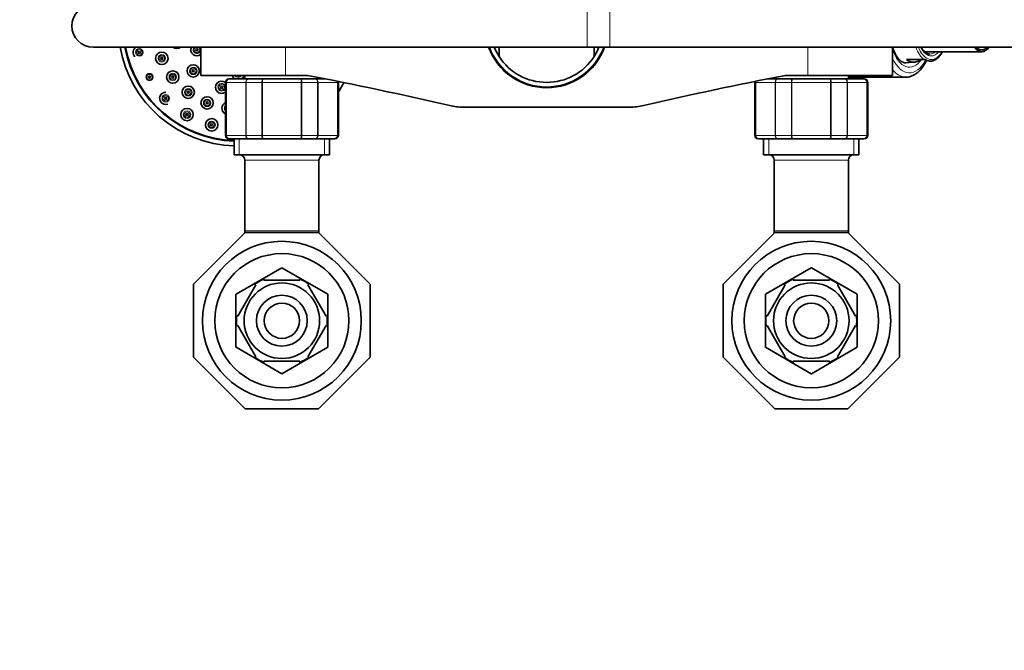
# Model space of a CAD drawing. Units: millimetres. Extents: x 0 to 1478, y 0 to 1758.
# Drawn here: x 579 to 858, y 1341 to 1520 of the extents above; entities that cross this region are included whole.
import ezdxf
from ezdxf import colors
from ezdxf.entities.mleader import LeaderData, LeaderLine
from ezdxf.math import Vec2, Vec3

# ---------------------------------------------------------------- set-up
doc = ezdxf.new("R2010")
doc.units = ezdxf.units.MM
doc.layers.add('DV2_Défaut', color=7, linetype='Continuous')
doc.layers.add('Défaut', color=7, linetype='Continuous')

# ---------------------------------------------------------------- blocks, each defined once
blk = doc.blocks.new('_DOT')
at = {"color": 0}
blk.add_line((0, 0), (-1, 0), dxfattribs=at)
at = {"color": 0, "const_width": 0.333}
blk.add_lwpolyline([(-0.1665, 0, 1), (0.1665, 0, 1)], format="xyb", close=True, dxfattribs=at)
blk = doc.blocks.new('SE1')
at = {"layer": 'DV2_Défaut', "color": 7, "linetype": 'Continuous', "lineweight": 18}
for p, q in [((740.23, 1511.9), (740.23, 1523.9)), ((746.65, 1511.9), (746.65, 1523.9)), ((654.73, 1503.9), (654.73, 1511.9)), ((802.73, 1503.9), (802.73, 1511.9)), ((637.94, 1501.9), (637.73, 1501.9)), ((637.94, 1486.9), (637.94, 1501.9)), ((637.94, 1501.9), (638, 1501.9)), ((638, 1501.9), (638, 1486.9)), ((643.48, 1501.9), (638, 1501.9)), ((643.48, 1486.9), (643.48, 1501.9)), ((643.48, 1501.9), (643.59, 1501.9)), ((643.59, 1501.9), (643.59, 1486.9)), ((648.07, 1501.9), (643.59, 1501.9)), ((648.07, 1486.9), (648.07, 1501.9)), ((648.07, 1501.9), (648.25, 1501.9)), ((648.25, 1501.9), (648.25, 1486.9)), ((659.2, 1501.9), (648.25, 1501.9)), ((659.2, 1486.9), (659.2, 1501.9)), ((659.2, 1501.9), (659.38, 1501.9)), ((659.38, 1501.9), (659.38, 1486.9)), ((663.86, 1501.9), (659.38, 1501.9)), ((663.86, 1486.9), (663.86, 1501.9)), ((663.86, 1501.9), (663.98, 1501.9)), ((669.46, 1501.9), (663.98, 1501.9)), ((663.98, 1501.9), (663.98, 1486.9)), ((669.46, 1486.9), (669.46, 1501.9)), ((669.52, 1501.9), (669.46, 1501.9)), ((669.52, 1501.9), (669.52, 1486.9)), ((669.52, 1501.9), (669.73, 1501.9)), ((787.94, 1501.9), (787.73, 1501.9)), ((787.94, 1486.9), (787.94, 1501.9)), ((787.94, 1501.9), (788, 1501.9)), ((793.48, 1501.9), (788, 1501.9)), ((788, 1501.9), (788, 1486.9)), ((793.48, 1486.9), (793.48, 1501.9)), ((793.48, 1501.9), (793.59, 1501.9)), ((798.07, 1501.9), (793.59, 1501.9)), ((793.59, 1501.9), (793.59, 1486.9)), ((798.07, 1486.9), (798.07, 1501.9)), ((798.07, 1501.9), (798.25, 1501.9)), ((809.2, 1501.9), (798.25, 1501.9)), ((798.25, 1501.9), (798.25, 1486.9)), ((809.2, 1486.9), (809.2, 1501.9)), ((809.38, 1501.9), (809.2, 1501.9)), ((813.86, 1501.9), (809.38, 1501.9)), ((809.38, 1501.9), (809.38, 1486.9)), ((813.86, 1486.9), (813.86, 1501.9)), ((813.86, 1501.9), (813.98, 1501.9)), ((819.46, 1501.9), (813.98, 1501.9)), ((813.98, 1501.9), (813.98, 1486.9)), ((819.46, 1486.9), (819.46, 1501.9)), ((819.46, 1501.9), (819.52, 1501.9)), ((819.52, 1501.9), (819.73, 1501.9)), ((819.52, 1501.9), (819.52, 1486.9)), ((637.94, 1486.9), (637.73, 1486.9)), ((637.94, 1486.9), (638, 1486.9)), ((638, 1486.9), (643.48, 1486.9)), ((643.48, 1486.9), (643.59, 1486.9)), ((643.59, 1486.9), (648.07, 1486.9)), ((648.07, 1486.9), (648.25, 1486.9)), ((648.25, 1486.9), (659.2, 1486.9)), ((659.2, 1486.9), (659.38, 1486.9)), ((659.38, 1486.9), (663.86, 1486.9)), ((663.86, 1486.9), (663.98, 1486.9)), ((663.98, 1486.9), (669.46, 1486.9)), ((669.52, 1486.9), (669.46, 1486.9)), ((669.52, 1486.9), (669.73, 1486.9)), ((787.94, 1486.9), (787.73, 1486.9)), ((787.94, 1486.9), (788, 1486.9)), ((788, 1486.9), (793.48, 1486.9)), ((793.48, 1486.9), (793.59, 1486.9)), ((793.59, 1486.9), (798.07, 1486.9)), ((798.07, 1486.9), (798.25, 1486.9)), ((798.25, 1486.9), (809.2, 1486.9)), ((809.38, 1486.9), (809.2, 1486.9)), ((809.38, 1486.9), (813.86, 1486.9)), ((813.86, 1486.9), (813.98, 1486.9)), ((813.98, 1486.9), (819.46, 1486.9)), ((819.46, 1486.9), (819.52, 1486.9)), ((819.52, 1486.9), (819.73, 1486.9)), ((641.67, 1481.4), (641.67, 1485.9)), ((665.79, 1481.4), (665.79, 1485.9)), ((791.67, 1481.4), (791.67, 1485.9)), ((815.79, 1481.4), (815.79, 1485.9)), ((664.23, 1479.9), (643.23, 1479.9)), ((814.23, 1479.9), (793.23, 1479.9)), ((664.23, 1459.9), (643.23, 1459.9)), ((814.23, 1459.9), (793.23, 1459.9))]:
    blk.add_line(p, q, dxfattribs=at)
at = {"layer": 'DV2_Défaut', "color": 7, "linetype": 'Continuous', "lineweight": 35}
for p, q in [((600.23, 1511.9), (740.23, 1511.9)), ((630.73, 1511.9), (630.73, 1503.9)), ((740.23, 1511.9), (746.65, 1511.9)), ((746.65, 1511.9), (886.65, 1511.9)), ((826.73, 1503.9), (826.73, 1511.9)), ((835.8, 1510.6), (852.01, 1510.6)), ((830.09, 1507.46), (832.82, 1507.62)), ((830.7, 1508.4), (835.71, 1508.4)), ((835.71, 1508.4), (835.89, 1508.4)), ((838.59, 1508.2), (839.04, 1508.44)), ((654.73, 1503.9), (630.73, 1503.9)), ((643.23, 1503.9), (643.23, 1502.9)), ((654.73, 1503.9), (661, 1503.9)), ((796.46, 1503.9), (802.73, 1503.9)), ((802.73, 1503.9), (826.73, 1503.9)), ((814.23, 1502.9), (814.23, 1503.9)), ((637.73, 1501.9), (637.73, 1486.9)), ((638.91, 1502.9), (638.73, 1502.9)), ((638.91, 1502.9), (644.3, 1502.9)), ((644.3, 1502.9), (648.34, 1502.9)), ((648.34, 1502.9), (659.11, 1502.9)), ((659.11, 1502.9), (663.16, 1502.9)), ((663.16, 1502.9), (666.09, 1502.9)), ((664.23, 1502.9), (664.23, 1503.27)), ((669.73, 1486.9), (669.73, 1501.9)), ((787.73, 1501.9), (787.73, 1486.9)), ((791.36, 1502.9), (794.3, 1502.9)), ((793.23, 1503.27), (793.23, 1502.9)), ((794.3, 1502.9), (798.34, 1502.9)), ((798.34, 1502.9), (809.11, 1502.9)), ((809.11, 1502.9), (813.16, 1502.9)), ((813.16, 1502.9), (818.54, 1502.9)), ((814.23, 1503.4), (830.51, 1503.4)), ((818.54, 1502.9), (818.73, 1502.9)), ((819.73, 1486.9), (819.73, 1501.9)), ((752.25, 1494.9), (705.21, 1494.9)), ((638.91, 1485.9), (638.73, 1485.9)), ((644.3, 1485.9), (638.91, 1485.9)), ((640.23, 1485.9), (640.23, 1481.4)), ((648.34, 1485.9), (644.3, 1485.9)), ((659.11, 1485.9), (648.34, 1485.9)), ((663.16, 1485.9), (659.11, 1485.9)), ((668.54, 1485.9), (663.16, 1485.9)), ((667.23, 1481.4), (667.23, 1485.9)), ((668.54, 1485.9), (668.73, 1485.9)), ((788.91, 1485.9), (788.73, 1485.9)), ((794.3, 1485.9), (788.91, 1485.9)), ((790.23, 1485.9), (790.23, 1481.4)), ((798.34, 1485.9), (794.3, 1485.9)), ((809.11, 1485.9), (798.34, 1485.9)), ((813.16, 1485.9), (809.11, 1485.9)), ((818.54, 1485.9), (813.16, 1485.9)), ((817.23, 1481.4), (817.23, 1485.9)), ((818.54, 1485.9), (818.73, 1485.9)), ((667.23, 1481.4), (640.23, 1481.4)), ((817.23, 1481.4), (790.23, 1481.4)), ((643.23, 1479.9), (643.23, 1459.9)), ((664.23, 1459.9), (664.23, 1479.9)), ((793.23, 1479.9), (793.23, 1459.9)), ((814.23, 1459.9), (814.23, 1479.9)), ((628.73, 1444.76), (643.37, 1459.4)), ((643.23, 1459.9), (643.23, 1459.26)), ((643.37, 1459.4), (664.08, 1459.4)), ((664.08, 1459.4), (678.73, 1444.76)), ((664.23, 1459.26), (664.23, 1459.9)), ((778.73, 1444.76), (793.37, 1459.4)), ((793.23, 1459.9), (793.23, 1459.26)), ((793.37, 1459.4), (814.08, 1459.4)), ((814.08, 1459.4), (828.73, 1444.76)), ((814.23, 1459.26), (814.23, 1459.9)), ((653.71, 1449.4), (640.75, 1441.92)), ((666.71, 1441.92), (653.75, 1449.4)), ((803.71, 1449.4), (790.75, 1441.92)), ((816.71, 1441.92), (803.75, 1449.4)), ((648.6, 1445.9), (648.6, 1446.21)), ((658.85, 1445.9), (648.6, 1445.9)), ((658.85, 1445.9), (658.85, 1446.21)), ((798.6, 1445.9), (798.6, 1446.21)), ((808.85, 1445.9), (798.6, 1445.9)), ((808.85, 1445.9), (808.85, 1446.21)), ((628.73, 1424.05), (628.73, 1444.76)), ((646.33, 1444.59), (641.21, 1435.71)), ((646.33, 1444.59), (646.06, 1444.74)), ((661.12, 1444.59), (661.34, 1444.78)), ((661.12, 1444.59), (666.25, 1435.71)), ((678.73, 1444.76), (678.73, 1424.05)), ((778.73, 1424.05), (778.73, 1444.76)), ((796.33, 1444.59), (791.21, 1435.71)), ((796.33, 1444.59), (796.06, 1444.74)), ((811.12, 1444.59), (811.34, 1444.78)), ((811.12, 1444.59), (816.25, 1435.71)), ((828.73, 1444.76), (828.73, 1424.05)), ((640.73, 1441.89), (640.73, 1426.92)), ((666.73, 1426.92), (666.73, 1441.89)), ((790.73, 1441.89), (790.73, 1426.92)), ((816.73, 1426.92), (816.73, 1441.89)), ((641.21, 1435.71), (640.94, 1435.87)), ((666.25, 1435.71), (666.51, 1435.9)), ((791.21, 1435.71), (790.94, 1435.87)), ((816.25, 1435.71), (816.51, 1435.9)), ((641.21, 1433.09), (640.94, 1432.94)), ((641.21, 1433.09), (646.33, 1424.21)), ((666.25, 1433.09), (661.12, 1424.21)), ((666.25, 1433.09), (666.51, 1432.86)), ((791.21, 1433.09), (790.94, 1432.94)), ((791.21, 1433.09), (796.33, 1424.21)), ((816.25, 1433.09), (811.12, 1424.21)), ((816.25, 1433.09), (816.51, 1432.86)), ((640.75, 1426.89), (653.71, 1419.4)), ((653.75, 1419.4), (666.71, 1426.89)), ((790.75, 1426.89), (803.71, 1419.4)), ((803.75, 1419.4), (816.71, 1426.89)), ((643.37, 1409.4), (628.73, 1424.05)), ((646.09, 1424.05), (646.33, 1424.21)), ((658.85, 1422.9), (648.6, 1422.9)), ((648.6, 1422.9), (648.6, 1422.6)), ((658.85, 1422.9), (658.85, 1422.6)), ((661.35, 1424.03), (661.12, 1424.21)), ((678.73, 1424.05), (664.08, 1409.4)), ((793.37, 1409.4), (778.73, 1424.05)), ((796.09, 1424.05), (796.33, 1424.21)), ((808.85, 1422.9), (798.6, 1422.9)), ((798.6, 1422.9), (798.6, 1422.6)), ((808.85, 1422.9), (808.85, 1422.6)), ((811.35, 1424.03), (811.12, 1424.21)), ((828.73, 1424.05), (814.08, 1409.4)), ((664.08, 1409.4), (643.37, 1409.4)), ((814.08, 1409.4), (793.37, 1409.4))]:
    blk.add_line(p, q, dxfattribs=at)
at = {"layer": 'DV2_Défaut', "color": 7, "linetype": 'Continuous', "lineweight": 18}
for centre, radius in [((613.34, 1510.4), 1.07), ((613.34, 1510.4), 0.792), ((619.72, 1508.72), 1.07), ((619.72, 1508.72), 0.792), ((616.23, 1503.4), 1.07), ((616.23, 1503.4), 0.792), ((622.83, 1503.43), 1.07), ((622.83, 1503.43), 0.792), ((628.62, 1505.17), 1.07), ((628.62, 1505.17), 0.792), ((636.69, 1500.52), 0.792), ((620.84, 1497.4), 1.07), ((620.84, 1497.4), 0.792), ((627.21, 1499.13), 1.07), ((627.21, 1499.13), 0.792), ((632.55, 1496.11), 1.07), ((632.55, 1496.11), 0.792), ((626.85, 1492.79), 1.07), ((626.85, 1492.79), 0.792), ((633.84, 1489.89), 1.07), ((633.84, 1489.89), 0.792)]:
    blk.add_circle(centre, radius, dxfattribs=at)
at = {"layer": 'DV2_Défaut', "color": 7, "linetype": 'Continuous', "lineweight": 35}
for centre, radius in [((613.34, 1510.4), 0.3), ((619.72, 1508.72), 1.75), ((629.66, 1511.15), 0.3), ((619.72, 1508.72), 0.3), ((628.62, 1505.17), 1.75), ((616.23, 1503.4), 0.3), ((622.83, 1503.43), 1.75), ((622.83, 1503.43), 0.3), ((628.62, 1505.17), 0.3), ((627.21, 1499.13), 1.75), ((636.69, 1500.52), 0.3), ((627.21, 1499.13), 0.3), ((620.84, 1497.4), 0.3), ((632.55, 1496.11), 1.75), ((632.55, 1496.11), 0.3), ((626.85, 1492.79), 1.75), ((626.85, 1492.79), 0.3), ((633.84, 1489.89), 1.75), ((633.84, 1489.89), 0.3), ((653.73, 1434.4), 22.5), ((803.73, 1434.4), 22.5), ((653.73, 1434.4), 19), ((803.73, 1434.4), 19), ((653.73, 1434.4), 10.7), ((803.73, 1434.4), 10.7), ((653.73, 1434.4), 7.2), ((803.73, 1434.4), 7.2), ((653.73, 1434.4), 5), ((803.73, 1434.4), 5)]:
    blk.add_circle(centre, radius, dxfattribs=at)
for centre, radius, start, end in [((600.23, 1517.9), 6, 90, 270), ((641.35, 1517.9), 34, 190.1642, 268.1111), ((641.35, 1517.9), 32.65, 190.5893, 268.033), ((641.35, 1517.9), 32.5, 190.6387, 268.0239), ((613.34, 1510.4), 1.75, 119.9517, 225.1625), ((623.96, 1513.24), 1.75, 230.0346, 309.9654), ((629.66, 1511.15), 1.75, 154.6231, 307.721), ((728.73, 1517.9), 17.5, 200.051, 339.949), ((728.73, 1517.9), 16, 202.0866, 212.7352), ((-2539.94, 1469.76), 3255.45, 0.69502, 0.74064), ((728.73, 1517.9), 16, 212.7352, 327.2648), ((728.73, 1517.9), 16, 327.2648, 337.9757), ((3997.4, 1469.76), 3255.45, 179.25936, 179.30498), ((641.35, 1504.4), 1.75, 196.6015, 238.9973), ((641.35, 1504.4), 1.75, 301.0027, 343.3985), ((439.05, 359.45), 1165.78, 77.00073, 79.0245), ((1018.41, 359.45), 1165.78, 100.9755, 102.99927), ((636.69, 1500.52), 1.75, 53.6066, 306.3836), ((638.73, 1501.9), 1, 90, 180), ((638.92, 1501.92), 0.986, 90.7949, 180.8049), ((668.53, 1501.92), 0.986, 359.1951, 13.4394), ((668.73, 1501.9), 1, 0, 16.7655), ((641.35, 1517.9), 32.5, 330.7967, 330.9805), ((641.35, 1517.9), 32.65, 330.3657, 331.0927), ((641.35, 1517.9), 34, 326.5832, 331.8244), ((788.73, 1501.9), 1, 163.4175, 180), ((788.92, 1501.92), 0.986, 161.9762, 180.8049), ((818.53, 1501.92), 0.986, 359.1951, 89.2051), ((818.73, 1501.9), 1, 0, 90), ((620.84, 1497.4), 1.75, 90, 287.7813), ((638.48, 1494.58), 1.75, 115.6212, 244.3788), ((705.21, 1512.39), 17.49, 257.0007, 270), ((752.25, 1512.39), 17.49, 270, 282.9993), ((638.73, 1486.9), 1, 180, 270), ((638.92, 1486.89), 0.986, 179.1951, 269.2051), ((668.53, 1486.89), 0.986, 270.7949, 0.8049), ((668.73, 1486.9), 1, 270, 0), ((788.73, 1486.9), 1, 180, 270), ((788.92, 1486.89), 0.986, 179.1951, 269.2051), ((818.53, 1486.89), 0.986, 270.7949, 0.8049), ((818.73, 1486.9), 1, 270, 0), ((641.73, 1479.9), 1.5, 0, 90), ((665.73, 1479.9), 1.5, 90, 180), ((791.73, 1479.9), 1.5, 0, 90), ((815.73, 1479.9), 1.5, 90, 180), ((653.73, 1434.4), 15, 89.9264, 90.0736), ((803.73, 1434.4), 15, 89.9264, 90.0736), ((653.73, 1434.4), 12.87, 113.4655, 126.5417), ((653.73, 1434.4), 12.87, 53.7837, 66.5406), ((803.73, 1434.4), 12.87, 113.4655, 126.5417), ((803.73, 1434.4), 12.87, 53.7837, 66.5406), ((653.73, 1434.4), 15, 149.9264, 150.0736), ((653.73, 1434.4), 15, 29.9264, 30.0736), ((803.73, 1434.4), 15, 149.9264, 150.0736), ((803.73, 1434.4), 15, 29.9264, 30.0736), ((653.73, 1434.4), 12.87, 173.5013, 186.5066), ((653.73, 1434.4), 12.87, 0, 6.6568), ((653.73, 1434.4), 12.87, 353.1466, 0), ((803.73, 1434.4), 12.87, 173.5013, 186.5066), ((803.73, 1434.4), 12.87, 0, 6.6568), ((803.73, 1434.4), 12.87, 353.1466, 0), ((653.73, 1434.4), 15, 209.9264, 210.0736), ((653.73, 1434.4), 15, 329.9264, 330.0736), ((803.73, 1434.4), 15, 209.9264, 210.0736), ((803.73, 1434.4), 15, 329.9264, 330.0736), ((653.73, 1434.4), 12.87, 233.615, 246.5295), ((653.73, 1434.4), 12.87, 293.4662, 306.2691), ((803.73, 1434.4), 12.87, 233.615, 246.5295), ((803.73, 1434.4), 12.87, 293.4662, 306.2691), ((653.73, 1434.4), 15, 269.9264, 270.0736), ((803.73, 1434.4), 15, 269.9264, 270.0736)]:
    blk.add_arc(centre, radius, start, end, dxfattribs=at)
at = {"layer": 'DV2_Défaut', "color": 7, "linetype": 'Continuous', "lineweight": 18}
for centre, radius, start, end in [((629.66, 1511.15), 1.07, 135.6551, 356.2324), ((629.66, 1511.15), 0.792, 108.7642, 0), ((629.66, 1511.15), 0.792, 0, 71.2358), ((629.66, 1511.15), 1.07, 3.7676, 44.3449), ((728.73, 1517.9), 17.2, 200.4162, 339.5838), ((641.35, 1504.4), 1.07, 207.7739, 332.2261), ((641.35, 1504.4), 0.792, 219.1412, 320.8588), ((636.69, 1500.52), 1.07, 14.6573, 345.3427), ((638.96, 1501.94), 0.959, 92.7463, 182.5206), ((666.46, 1503.4), 1.07, 200.9256, 207.7739), ((666.46, 1503.4), 0.792, 214.0261, 219.1412), ((668.5, 1501.94), 0.959, 357.4794, 12.9107), ((788.96, 1501.94), 0.959, 162.4306, 182.5206), ((818.5, 1501.94), 0.959, 357.4794, 87.2537), ((638.48, 1494.58), 1.07, 134.8499, 225.1501), ((638.48, 1494.58), 0.792, 162.8142, 197.1858), ((638.96, 1486.86), 0.959, 177.4794, 267.2537), ((668.5, 1486.86), 0.959, 272.7463, 2.5206), ((788.96, 1486.86), 0.959, 177.4794, 267.2537), ((818.5, 1486.86), 0.959, 272.7463, 2.5206)]:
    blk.add_arc(centre, radius, start, end, dxfattribs=at)
for centre, major_axis, start_param, end_param in [((831.55, 1517.9), (0, 11.7), 2.173474, 3.752807), ((837.31, 1517.9), (0, -10.02), 5.354114, 5.958493), ((837.72, 1517.9), (0, 9.52), 2.252301, 3.839086), ((837.72, 1517.9), (0, -8.5), 5.496057, 6.283185), ((835.12, 1517.9), (0, -7.55), 0.188376, 0.265367), ((837.29, 1517.9), (0, 8), 3.155918, 3.563035), ((837.72, 1517.9), (0, -8.5), 0, 0.537828), ((831.55, 1517.9), (0, 13.3), 2.330973, 3.901258), ((830.51, 1517.9), (0, 10.5), 3.141906, 3.296756), ((830.51, 1517.9), (0, 14.5), 2.593107, 3.126137)]:
    blk.add_ellipse(centre, major_axis=major_axis, ratio=0.5, start_param=start_param, end_param=end_param, dxfattribs=at)
at = {"layer": 'DV2_Défaut', "color": 7, "linetype": 'Continuous', "lineweight": 35}
for centre, major_axis, start_param, end_param in [((837.29, 1517.9), (0, 8), 3.141593, 3.155918), ((852.01, 1517.9), (0, -7.3), 5.677159, 6.283185), ((852.01, 1517.9), (0, 6.8), 2.651635, 3.63155), ((852.01, 1517.9), (0, -7.3), 0, 0.606027), ((832.67, 1517.9), (0, 10.29), 2.746885, 3.5363), ((837.44, 1517.9), (0, 9.99), 2.826113, 3.373743), ((830.51, 1517.9), (0, 14.5), 3.126137, 3.141593)]:
    blk.add_ellipse(centre, major_axis=major_axis, ratio=0.5, start_param=start_param, end_param=end_param, dxfattribs=at)
for points, knots in [([(830.51, 1507.42), (830.36, 1507.42), (830.1, 1507.43), (829.64, 1507.6), (829.14, 1507.91), (828.61, 1508.39), (828.09, 1509.05), (827.59, 1509.85), (827.14, 1510.79), (826.87, 1511.52), (826.74, 1511.93), (826.73, 1511.96)], [0, 0, 0, 0, 0.112602, 0.241432, 0.362272, 0.490908, 0.615906, 0.74017, 0.864633, 0.989808, 1, 1, 1, 1]), ([(837.33, 1509.91), (837.16, 1509.91), (836.86, 1509.93), (836.35, 1510.14), (835.84, 1510.52), (835.34, 1511.08), (835.02, 1511.57), (834.86, 1511.86), (834.84, 1511.9)], [0, 0, 0, 0, 0.1927559, 0.3840823, 0.5875537, 0.7835363, 0.9771054, 1, 1, 1, 1]), ([(839.04, 1508.44), (839.06, 1508.45), (839.29, 1508.57), (839.75, 1508.99), (840.35, 1509.66), (840.72, 1510.25), (840.91, 1510.58), (840.92, 1510.6)], [0, 0, 0, 0, 0.020644, 0.333043, 0.652997, 0.977479, 1, 1, 1, 1]), ([(830.37, 1503.43), (830.48, 1503.42), (830.86, 1503.38), (831.59, 1503.51), (832.46, 1503.8), (833.3, 1504.27), (834.1, 1504.9), (834.86, 1505.7), (835.56, 1506.66), (836.08, 1507.55), (836.34, 1508.07), (836.4, 1508.22)], [0, 0, 0, 0, 0.042614, 0.165851, 0.28899, 0.414241, 0.54321, 0.676139, 0.812033, 0.94943, 1, 1, 1, 1])]:
    blk.add_open_spline(points, degree=3, knots=knots, dxfattribs=at)
at = {"layer": 'DV2_Défaut', "color": 7, "linetype": 'Continuous', "lineweight": 18}
for points in [[(643.48, 1501.9), (643.48, 1502.03), (643.5, 1502.16), (643.58, 1502.41), (643.64, 1502.52), (643.79, 1502.7), (643.88, 1502.78), (644.08, 1502.88), (644.19, 1502.9), (644.3, 1502.9)], [(644.3, 1502.9), (644.2, 1502.9), (644.11, 1502.88), (643.94, 1502.78), (643.86, 1502.7), (643.73, 1502.52), (643.68, 1502.41), (643.61, 1502.16), (643.59, 1502.03), (643.59, 1501.9)], [(648.07, 1501.9), (648.07, 1502.03), (648.08, 1502.16), (648.11, 1502.41), (648.13, 1502.52), (648.18, 1502.7), (648.21, 1502.78), (648.27, 1502.88), (648.31, 1502.9), (648.34, 1502.9)], [(648.34, 1502.9), (648.33, 1502.9), (648.32, 1502.88), (648.3, 1502.78), (648.29, 1502.7), (648.27, 1502.52), (648.26, 1502.41), (648.25, 1502.16), (648.25, 1502.03), (648.25, 1501.9)], [(659.11, 1502.9), (659.15, 1502.9), (659.18, 1502.88), (659.25, 1502.78), (659.28, 1502.7), (659.33, 1502.52), (659.35, 1502.41), (659.37, 1502.16), (659.38, 1502.03), (659.38, 1501.9)], [(659.2, 1501.9), (659.2, 1502.03), (659.2, 1502.16), (659.19, 1502.41), (659.19, 1502.52), (659.17, 1502.7), (659.16, 1502.78), (659.14, 1502.88), (659.12, 1502.9), (659.11, 1502.9)], [(663.86, 1501.9), (663.86, 1502.03), (663.84, 1502.16), (663.77, 1502.41), (663.72, 1502.52), (663.59, 1502.7), (663.51, 1502.78), (663.34, 1502.88), (663.25, 1502.9), (663.16, 1502.9)], [(663.16, 1502.9), (663.27, 1502.9), (663.37, 1502.88), (663.57, 1502.78), (663.66, 1502.7), (663.81, 1502.52), (663.88, 1502.41), (663.96, 1502.16), (663.98, 1502.03), (663.98, 1501.9)], [(793.48, 1501.9), (793.48, 1502.03), (793.5, 1502.16), (793.58, 1502.41), (793.64, 1502.52), (793.79, 1502.7), (793.88, 1502.78), (794.08, 1502.88), (794.19, 1502.9), (794.3, 1502.9)], [(794.3, 1502.9), (794.2, 1502.9), (794.11, 1502.88), (793.94, 1502.78), (793.86, 1502.7), (793.73, 1502.52), (793.68, 1502.41), (793.61, 1502.16), (793.59, 1502.03), (793.59, 1501.9)], [(798.07, 1501.9), (798.07, 1502.03), (798.08, 1502.16), (798.11, 1502.41), (798.13, 1502.52), (798.18, 1502.7), (798.21, 1502.78), (798.27, 1502.88), (798.31, 1502.9), (798.34, 1502.9)], [(798.34, 1502.9), (798.33, 1502.9), (798.32, 1502.88), (798.3, 1502.78), (798.29, 1502.7), (798.27, 1502.52), (798.26, 1502.41), (798.25, 1502.16), (798.25, 1502.03), (798.25, 1501.9)], [(809.2, 1501.9), (809.2, 1502.03), (809.2, 1502.16), (809.19, 1502.41), (809.19, 1502.52), (809.17, 1502.7), (809.16, 1502.78), (809.14, 1502.88), (809.12, 1502.9), (809.11, 1502.9)], [(809.11, 1502.9), (809.15, 1502.9), (809.18, 1502.88), (809.25, 1502.78), (809.28, 1502.7), (809.33, 1502.52), (809.35, 1502.41), (809.37, 1502.16), (809.38, 1502.03), (809.38, 1501.9)], [(813.16, 1502.9), (813.27, 1502.9), (813.37, 1502.88), (813.57, 1502.78), (813.66, 1502.7), (813.81, 1502.52), (813.88, 1502.41), (813.96, 1502.16), (813.98, 1502.03), (813.98, 1501.9)], [(813.86, 1501.9), (813.86, 1502.03), (813.84, 1502.16), (813.77, 1502.41), (813.72, 1502.52), (813.59, 1502.7), (813.51, 1502.78), (813.34, 1502.88), (813.25, 1502.9), (813.16, 1502.9)], [(644.3, 1485.9), (644.19, 1485.9), (644.08, 1485.93), (643.88, 1486.03), (643.79, 1486.1), (643.64, 1486.29), (643.58, 1486.4), (643.5, 1486.64), (643.48, 1486.77), (643.48, 1486.9)], [(643.59, 1486.9), (643.59, 1486.77), (643.61, 1486.64), (643.68, 1486.4), (643.73, 1486.29), (643.86, 1486.1), (643.94, 1486.03), (644.11, 1485.93), (644.2, 1485.9), (644.3, 1485.9)], [(648.34, 1485.9), (648.31, 1485.9), (648.27, 1485.93), (648.21, 1486.03), (648.18, 1486.1), (648.13, 1486.29), (648.11, 1486.4), (648.08, 1486.64), (648.07, 1486.77), (648.07, 1486.9)], [(648.25, 1486.9), (648.25, 1486.77), (648.25, 1486.64), (648.26, 1486.4), (648.27, 1486.29), (648.29, 1486.1), (648.3, 1486.03), (648.32, 1485.93), (648.33, 1485.9), (648.34, 1485.9)], [(659.38, 1486.9), (659.38, 1486.77), (659.37, 1486.64), (659.35, 1486.4), (659.33, 1486.29), (659.28, 1486.1), (659.25, 1486.03), (659.18, 1485.93), (659.15, 1485.9), (659.11, 1485.9)], [(659.11, 1485.9), (659.12, 1485.9), (659.14, 1485.93), (659.16, 1486.03), (659.17, 1486.1), (659.19, 1486.29), (659.19, 1486.4), (659.2, 1486.64), (659.2, 1486.77), (659.2, 1486.9)], [(663.16, 1485.9), (663.25, 1485.9), (663.34, 1485.93), (663.51, 1486.03), (663.59, 1486.1), (663.72, 1486.29), (663.77, 1486.4), (663.84, 1486.64), (663.86, 1486.77), (663.86, 1486.9)], [(663.98, 1486.9), (663.98, 1486.77), (663.96, 1486.64), (663.88, 1486.4), (663.81, 1486.29), (663.66, 1486.1), (663.57, 1486.03), (663.37, 1485.93), (663.27, 1485.9), (663.16, 1485.9)], [(794.3, 1485.9), (794.19, 1485.9), (794.08, 1485.93), (793.88, 1486.03), (793.79, 1486.1), (793.64, 1486.29), (793.58, 1486.4), (793.5, 1486.64), (793.48, 1486.77), (793.48, 1486.9)], [(793.59, 1486.9), (793.59, 1486.77), (793.61, 1486.64), (793.68, 1486.4), (793.73, 1486.29), (793.86, 1486.1), (793.94, 1486.03), (794.11, 1485.93), (794.2, 1485.9), (794.3, 1485.9)], [(798.34, 1485.9), (798.31, 1485.9), (798.27, 1485.93), (798.21, 1486.03), (798.18, 1486.1), (798.13, 1486.29), (798.11, 1486.4), (798.08, 1486.64), (798.07, 1486.77), (798.07, 1486.9)], [(798.25, 1486.9), (798.25, 1486.77), (798.25, 1486.64), (798.26, 1486.4), (798.27, 1486.29), (798.29, 1486.1), (798.3, 1486.03), (798.32, 1485.93), (798.33, 1485.9), (798.34, 1485.9)], [(809.11, 1485.9), (809.12, 1485.9), (809.14, 1485.93), (809.16, 1486.03), (809.17, 1486.1), (809.19, 1486.29), (809.19, 1486.4), (809.2, 1486.64), (809.2, 1486.77), (809.2, 1486.9)], [(809.38, 1486.9), (809.38, 1486.77), (809.37, 1486.64), (809.35, 1486.4), (809.33, 1486.29), (809.28, 1486.1), (809.25, 1486.03), (809.18, 1485.93), (809.15, 1485.9), (809.11, 1485.9)], [(813.98, 1486.9), (813.98, 1486.77), (813.96, 1486.64), (813.88, 1486.4), (813.81, 1486.29), (813.66, 1486.1), (813.57, 1486.03), (813.37, 1485.93), (813.27, 1485.9), (813.16, 1485.9)], [(813.16, 1485.9), (813.25, 1485.9), (813.34, 1485.93), (813.51, 1486.03), (813.59, 1486.1), (813.72, 1486.29), (813.77, 1486.4), (813.84, 1486.64), (813.86, 1486.77), (813.86, 1486.9)]]:
    blk.add_open_spline(points, degree=3, knots=[0, 0, 0, 0, 0.25, 0.25, 0.5, 0.5, 0.75, 0.75, 1, 1, 1, 1], dxfattribs=at)

msp = doc.modelspace()

# ---------------------------------------------------------------- block references
at = {"layer": 'Défaut'}
msp.add_blockref('SE1', (0, 0), dxfattribs=at)

# ---------------------------------------------------------------- leaders
at = {"layer": 'Défaut', "color": 7, "linetype": 'Continuous', "lineweight": 18}
ml = msp.add_multileader_mtext('Standard', dxfattribs=at)
ml.set_content('{\\pxsm0.9;\\fSolid Edge ISO|b1||i0||c0|p34;\\W1.;23/09/2021\\P}', color=256)
ml.set_leader_properties()
ml.set_arrow_properties(name='DOT')
ml.build(insert=Vec2(0, 0))
ml.multileader.update_dxf_attribs({"leader_type": 0, "dogleg_length": 0, "arrow_head_size": 12})
ctx = ml.context
ctx.base_point, ctx.char_height, ctx.arrow_head_size, ctx.landing_gap_size = Vec3(1390.41, 1750.71), 12, 12, 4.2
notes = []
notes.append((ctx, [(0, (0, 0, 0), (0, 0), (1, 0), 1, [])]))
ctx.mtext.insert = Vec3(1392.41, 1756.83)
for ctx, leaders in notes:
    for number, flags, end, landing, length, lines in leaders:
        leader = LeaderData()
        leader.index, (leader.has_last_leader_line, leader.has_dogleg_vector, leader.attachment_direction) = number, flags
        leader.last_leader_point, leader.dogleg_vector, leader.dogleg_length = Vec3(end), Vec3(landing), length
        for number, points, colour, breaks in lines:
            line = LeaderLine()
            line.index, line.vertices, line.color, line.breaks = number, Vec3.list(points), colors.encode_raw_color(colour), breaks
            leader.lines.append(line)
        ctx.leaders.append(leader)

doc.saveas('drawing.dxf')
